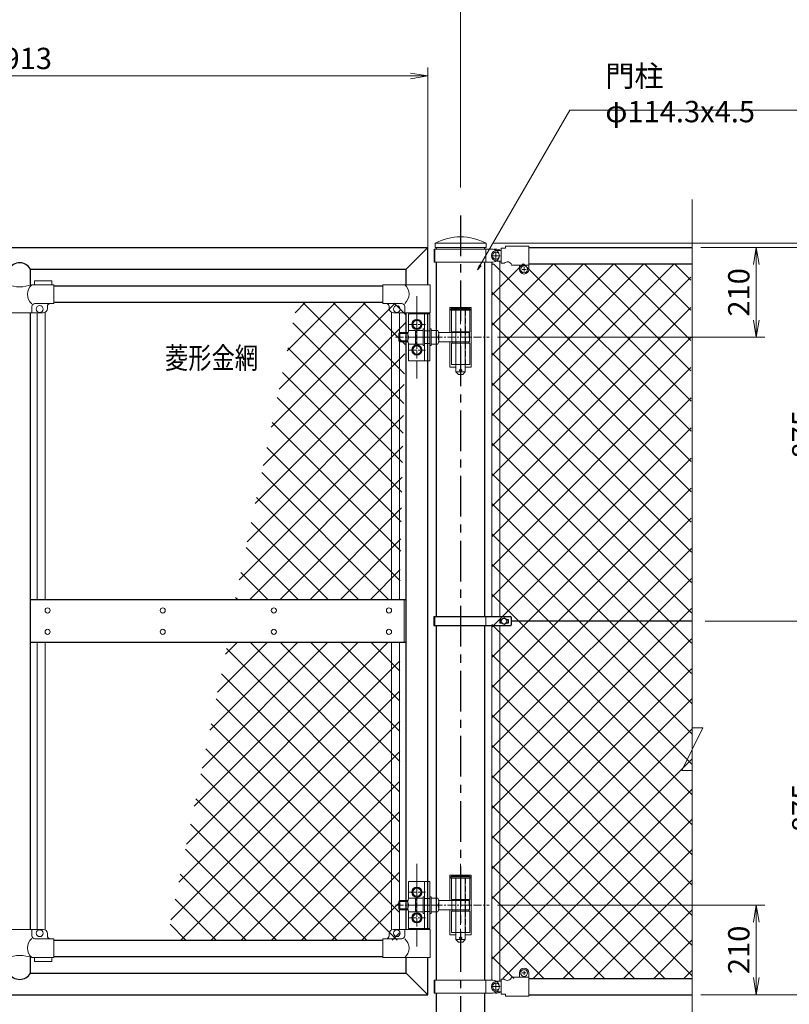
# Model space of a CAD drawing. Units: millimetres. Extents: x 26873 to 35783, y -47979 to -41679.
# Drawn here: x 30951 to 32756, y -46143 to -43837 of the extents above; entities that cross this region are included whole.
import ezdxf

# ---------------------------------------------------------------- set-up
doc = ezdxf.new("R2010")
doc.units = ezdxf.units.MM
doc.header["$LTSCALE"] = 3
doc.header["$MEASUREMENT"] = 0
doc.header["$PDMODE"] = 35
for name, pattern in [('CENTER', [50.8, 31.75, -6.35, 6.35, -6.35]), ('DASHDOT', [50.5, 30, -9, 2.5, -9]), ('HIDDEN', [12.6, 8.4, -4.2])]:
    doc.linetypes.add(name, pattern=pattern)
for name, color, linetype in [('8', 6, 'Continuous'), ('CENTER', 3, 'CENTER'), ('D-STR1', 1, 'Continuous'), ('継手', 1, 'Continuous')]:
    doc.layers.add(name, color=color, linetype=linetype)
for name, color, linetype, lineweight in [('D-BMK', 2, 'CENTER', 13), ('D-STR-DIM', 7, 'Continuous', 13), ('D-STR-TXT', 7, 'Continuous', 13), ('D-STR2', 7, 'Continuous', 13), ('D-STR3', 3, 'Continuous', 13)]:
    doc.layers.add(name, color=color, linetype=linetype, lineweight=lineweight)
doc.styles.add('ROMANS', font='romans.shx', dxfattribs={"width": 0.85, "bigfont": 'extfont.shx'})
doc.styles.add('ゴシック', font='txt')
doc.dimstyles.new('STYLE', dxfattribs={"dimscale": 20, "dimtxt": 2.5, "dimasz": 2, "dimexe": 1, "dimexo": 1, "dimgap": 0.8, "dimtad": 1, "dimdsep": 46, "dimtxsty": 'ゴシック', "dimblk": 'OPEN', "dimcen": 1e-08, "dimclrd": 256, "dimclre": 256, "dimclrt": 256, "dimadec": 0, "dimazin": 2, "dimtfac": 1, "dimtmove": 2, "dimatfit": 3, "dimldrblk": 'OPEN', "dimfxl": 0, "dimtolj": 1, "dimtzin": 0, "dimlwd": -1, "dimlwe": -1, "dimarcsym": 0})

# ---------------------------------------------------------------- blocks, each defined once
blk = doc.blocks.new('_Open')
at = {"color": 0, "linetype": 'ByBlock', "lineweight": -2}
for p, q in [((-1, 0.167), (0, 0)), ((-1, -0.167), (0, 0)), ((0, 0), (-1, 0))]:
    blk.add_line(p, q, dxfattribs=at)
blk = doc.blocks.new('*D4')
at = {"layer": 'D-STR-DIM'}
for p, q in [((27984.9, -44229.8), (27984.9, -43790.4)), ((31984.9, -44229.8), (31984.9, -43790.4)), ((28024.9, -43810.4), (31944.9, -43810.4))]:
    blk.add_line(p, q, dxfattribs=at)
at = {"layer": 'Defpoints', "color": 0}
for p in [(31984.9, -43810.4), (27984.9, -44249.8), (31984.9, -44249.8)]:
    blk.add_point(p, dxfattribs=at)
at = {"layer": 'D-STR-DIM', "xscale": 40, "yscale": 40, "zscale": 40, "rotation": 180}
blk.add_blockref('_Open', (27984.9, -43810.4), dxfattribs=at)
at = {"layer": 'D-STR-DIM', "xscale": 40, "yscale": 40, "zscale": 40}
blk.add_blockref('_Open', (31984.9, -43810.4), dxfattribs=at)
at = {"layer": 'D-STR-DIM', "insert": (29984.9, -43769.4), "char_height": 50, "attachment_point": 5, "style": 'ゴシック'}
blk.add_mtext('\\A1;4000', dxfattribs=at)
blk = doc.blocks.new('*D7')
at = {"layer": 'D-STR-DIM'}
for p, q in [((29994.9, -44343.7), (29994.9, -43948.8)), ((31907.9, -44391.2), (31907.9, -43948.8)), ((30034.9, -43968.8), (31867.9, -43968.8))]:
    blk.add_line(p, q, dxfattribs=at)
at = {"layer": 'Defpoints', "color": 0}
for p in [(31907.9, -43968.8), (29994.9, -44363.7), (31907.9, -44411.2)]:
    blk.add_point(p, dxfattribs=at)
at = {"layer": 'D-STR-DIM', "xscale": 40, "yscale": 40, "zscale": 40, "rotation": 180}
blk.add_blockref('_Open', (29994.9, -43968.8), dxfattribs=at)
at = {"layer": 'D-STR-DIM', "xscale": 40, "yscale": 40, "zscale": 40}
blk.add_blockref('_Open', (31907.9, -43968.8), dxfattribs=at)
at = {"layer": 'D-STR-DIM', "insert": (30951.4, -43927.8), "char_height": 50, "attachment_point": 5, "style": 'ゴシック'}
blk.add_mtext('\\A1;1913', dxfattribs=at)
blk = doc.blocks.new('*D10')
at = {"layer": 'D-STR-DIM'}
for p, q in [((32071.7, -45910.7), (32698.1, -45910.7)), ((32678.1, -45950.7), (32678.1, -46080.7)), ((32548.1, -46120.7), (32698.1, -46120.7))]:
    blk.add_line(p, q, dxfattribs=at)
at = {"layer": 'Defpoints', "color": 0}
for p in [(32051.7, -45910.7), (32528.1, -46120.7), (32678.1, -46120.7)]:
    blk.add_point(p, dxfattribs=at)
at = {"layer": 'D-STR-DIM', "xscale": 40, "yscale": 40, "zscale": 40}
for p, rotation in [((32678.1, -45910.7), 90), ((32678.1, -46120.7), 270)]:
    blk.add_blockref('_Open', p, dxfattribs=dict(at, rotation=rotation))
at = {"layer": 'D-STR-DIM', "insert": (32637.1, -46015.7), "char_height": 50, "attachment_point": 5, "rotation": 90, "style": 'ゴシック'}
blk.add_mtext('\\A1;210', dxfattribs=at)
blk = doc.blocks.new('*D11')
at = {"layer": 'D-STR-DIM'}
for p, q in [((32548.1, -44370.7), (32698.1, -44370.7)), ((32678.1, -44410.7), (32678.1, -44540.7)), ((32071.7, -44580.7), (32698.1, -44580.7))]:
    blk.add_line(p, q, dxfattribs=at)
at = {"layer": 'Defpoints', "color": 0}
for p in [(32528.1, -44370.7), (32051.7, -44580.7), (32678.1, -44580.7)]:
    blk.add_point(p, dxfattribs=at)
at = {"layer": 'D-STR-DIM', "xscale": 40, "yscale": 40, "zscale": 40}
for p, rotation in [((32678.1, -44370.7), 90), ((32678.1, -44580.7), 270)]:
    blk.add_blockref('_Open', p, dxfattribs=dict(at, rotation=rotation))
at = {"layer": 'D-STR-DIM', "insert": (32637.1, -44475.7), "char_height": 50, "attachment_point": 5, "rotation": 90, "style": 'ゴシック'}
blk.add_mtext('\\A1;210', dxfattribs=at)
blk = doc.blocks.new('*D12')
at = {"layer": 'D-STR-DIM'}
for p, q in [((32558, -45245.7), (32848.1, -45245.7)), ((32828.1, -45285.7), (32828.1, -46080.7)), ((32548.1, -46120.7), (32848.1, -46120.7))]:
    blk.add_line(p, q, dxfattribs=at)
at = {"layer": 'Defpoints', "color": 0}
for p in [(32538, -45245.7), (32528.1, -46120.7), (32828.1, -46120.7)]:
    blk.add_point(p, dxfattribs=at)
at = {"layer": 'D-STR-DIM', "xscale": 40, "yscale": 40, "zscale": 40}
for p, rotation in [((32828.1, -45245.7), 90), ((32828.1, -46120.7), 270)]:
    blk.add_blockref('_Open', p, dxfattribs=dict(at, rotation=rotation))
at = {"layer": 'D-STR-DIM', "insert": (32787.1, -45683.2), "char_height": 50, "attachment_point": 5, "rotation": 90, "style": 'ゴシック'}
blk.add_mtext('\\A1;875', dxfattribs=at)
blk = doc.blocks.new('*D13')
at = {"layer": 'D-STR-DIM'}
for p, q in [((32570.6, -44370.7), (32848.1, -44370.7)), ((32828.1, -44410.7), (32828.1, -45205.7)), ((32580.5, -45245.7), (32848.1, -45245.7))]:
    blk.add_line(p, q, dxfattribs=at)
at = {"layer": 'Defpoints', "color": 0}
for p in [(32550.6, -44370.7), (32560.5, -45245.7), (32828.1, -45245.7)]:
    blk.add_point(p, dxfattribs=at)
at = {"layer": 'D-STR-DIM', "xscale": 40, "yscale": 40, "zscale": 40}
for p, rotation in [((32828.1, -44370.7), 90), ((32828.1, -45245.7), 270)]:
    blk.add_blockref('_Open', p, dxfattribs=dict(at, rotation=rotation))
at = {"layer": 'D-STR-DIM', "insert": (32787.1, -44808.2), "char_height": 50, "attachment_point": 5, "rotation": 90, "style": 'ゴシック'}
blk.add_mtext('\\A1;875', dxfattribs=at)
blk = doc.blocks.new('*D14')
at = {"layer": 'D-STR-DIM'}
for p, q in [((32570.6, -44370.7), (32998.1, -44370.7)), ((32978.1, -44410.7), (32978.1, -46080.7)), ((32570.6, -46120.7), (32998.1, -46120.7))]:
    blk.add_line(p, q, dxfattribs=at)
at = {"layer": 'Defpoints', "color": 0}
for p in [(32550.6, -44370.7), (32550.6, -46120.7), (32978.1, -46120.7)]:
    blk.add_point(p, dxfattribs=at)
at = {"layer": 'D-STR-DIM', "xscale": 40, "yscale": 40, "zscale": 40}
for p, rotation in [((32978.1, -44370.7), 90), ((32978.1, -46120.7), 270)]:
    blk.add_blockref('_Open', p, dxfattribs=dict(at, rotation=rotation))
at = {"layer": 'D-STR-DIM', "insert": (32937.1, -45245.7), "char_height": 50, "attachment_point": 5, "rotation": 90, "style": 'ゴシック'}
blk.add_mtext('\\A1;1750', dxfattribs=at)
blk = doc.blocks.new('*D15')
at = {"layer": 'D-STR-DIM'}
for p, q in [((32570.6, -46120.7), (32998.1, -46120.7)), ((32978.1, -46120.7), (32978.1, -46170.7)), ((32254.3, -46170.7), (32998.1, -46170.7))]:
    blk.add_line(p, q, dxfattribs=at)
at = {"layer": 'Defpoints', "color": 0}
for p in [(32550.6, -46120.7), (32234.3, -46170.7), (32978.1, -46170.7)]:
    blk.add_point(p, dxfattribs=at)
at = {"layer": 'D-STR-DIM', "insert": (32941.4, -46221.7), "char_height": 50, "attachment_point": 5, "rotation": 90, "style": 'ゴシック'}
blk.add_mtext('\\A1;50', dxfattribs=at)
blk = doc.blocks.new('*D17')
at = {"layer": 'D-STR-DIM'}
for p, q in [((32548.1, -44370.7), (33148.1, -44370.7)), ((33128.1, -46130.7), (33128.1, -44410.7)), ((32254.3, -46170.7), (33148.1, -46170.7))]:
    blk.add_line(p, q, dxfattribs=at)
at = {"layer": 'Defpoints', "color": 0}
for p in [(32528.1, -44370.7), (33128.1, -44370.7), (32234.3, -46170.7)]:
    blk.add_point(p, dxfattribs=at)
at = {"layer": 'D-STR-DIM', "xscale": 40, "yscale": 40, "zscale": 40}
for p, rotation in [((33128.1, -44370.7), 90), ((33128.1, -46170.7), 270)]:
    blk.add_blockref('_Open', p, dxfattribs=dict(at, rotation=rotation))
at = {"layer": 'D-STR-DIM', "insert": (33087.1, -45270.7), "char_height": 50, "attachment_point": 5, "rotation": 90, "style": 'ゴシック'}
blk.add_mtext('\\A1;1800', dxfattribs=at)
blk = doc.blocks.new('*D18')
at = {"layer": 'D-STR-DIM'}
for p, q in [((32062.1, -44360.7), (33148.1, -44360.7)), ((33128.1, -44370.7), (33128.1, -44360.7)), ((32548.1, -44370.7), (33148.1, -44370.7))]:
    blk.add_line(p, q, dxfattribs=at)
at = {"layer": 'Defpoints', "color": 0}
for p in [(32042.1, -44360.7), (33128.1, -44360.7), (32528.1, -44370.7)]:
    blk.add_point(p, dxfattribs=at)
at = {"layer": 'D-STR-DIM', "insert": (33082.1, -44311.2), "char_height": 50, "attachment_point": 5, "rotation": 90, "style": 'ゴシック'}
blk.add_mtext('\\A1;10', dxfattribs=at)
blk = doc.blocks.new('*D19')
at = {"layer": 'D-STR-DIM'}
for p, q in [((32064.7, -44360.7), (33298.1, -44360.7)), ((33278.1, -44400.7), (33278.1, -46630.7)), ((32062.1, -46670.7), (33298.1, -46670.7))]:
    blk.add_line(p, q, dxfattribs=at)
at = {"layer": 'Defpoints', "color": 0}
for p in [(32044.7, -44360.7), (32042.1, -46670.7), (33278.1, -46670.7)]:
    blk.add_point(p, dxfattribs=at)
at = {"layer": 'D-STR-DIM', "xscale": 40, "yscale": 40, "zscale": 40}
for p, rotation in [((33278.1, -44360.7), 90), ((33278.1, -46670.7), 270)]:
    blk.add_blockref('_Open', p, dxfattribs=dict(at, rotation=rotation))
at = {"layer": 'D-STR-DIM', "insert": (33237.1, -45515.7), "char_height": 50, "attachment_point": 5, "rotation": 90, "style": 'ゴシック'}
blk.add_mtext('\\A1;2310', dxfattribs=at)

msp = doc.modelspace()

# ---------------------------------------------------------------- hatches: boundary and pattern name
at = {"layer": 'D-STR2'}
h = msp.add_hatch(dxfattribs=at)
h.set_pattern_fill('ANSI37', color=256, scale=400, angle=180, style=0)
h.set_pattern_definition([(135, (33369.743, -48332.6), (35.35534, 35.35534), []), (45, (33369.743, -48332.6), (35.35534, -35.35534), [])])
h.paths.add_polyline_path([(32058.289, -44408.526), (32524.718, -44408.718), (32524.718, -44560.431), (32058.289, -44560.431)])
h.paths.add_polyline_path([(32058.289, -44560.431), (32524.718, -44560.431), (32528.083, -46082.719), (32058.289, -46082.528)])
h = msp.add_hatch(dxfattribs=at)
h.set_pattern_fill('ANSI37', color=256, scale=400, style=0)
h.set_pattern_definition([(45, (30451.347, -48426.573), (-35.35534, 35.35534), []), (135, (30451.347, -48426.573), (-35.35534, -35.35534), [])])
h.paths.add_polyline_path([(31856.884, -44501.017), (31602.085, -44498.519), (31456.436, -45195.718), (31842.133, -45195.718)])
h.paths.add_polyline_path([(31842.533, -45295.718), (31439.115, -45295.718), (31296.242, -45992.918), (31841.633, -45992.918)])

# ---------------------------------------------------------------- linework, layer by layer
at = {"layer": '8', "linetype": 'Continuous', "ltscale": 0.2}
for p, q in [((32005.933, -44581.718), (32005.933, -44569.718)), ((32005.933, -45911.718), (32005.933, -45899.718))]:
    msp.add_line(p, q, dxfattribs=at)
at = {"layer": 'CENTER'}
msp.add_line((31984.933, -44295.469), (31984.933, -46695.408), dxfattribs=at)
at = {"layer": 'D-BMK', "ltscale": 0.5}
for p, q in [((31882.533, -44484.446), (31882.533, -44677.598)), ((31984.933, -44483.839), (31984.933, -44677.598)), ((31882.533, -45814.446), (31882.533, -46007.598)), ((31984.933, -45813.839), (31984.933, -46007.598))]:
    msp.add_line(p, q, dxfattribs=at)
at = {"layer": 'D-BMK', "ltscale": 0.2}
for p, q in [((31882.533, -44570.718), (31882.533, -44530.718)), ((31862.533, -44550.718), (31902.533, -44550.718)), ((31882.533, -44549.718), (31882.533, -44549.718)), ((31882.533, -44549.718), (31882.533, -44549.718)), ((31832.228, -44580.718), (32051.71, -44580.718)), ((31882.533, -44630.718), (31882.533, -44590.718)), ((31862.533, -44610.718), (31902.533, -44610.718)), ((31882.533, -44609.718), (31882.533, -44609.718)), ((31882.533, -44609.718), (31882.533, -44609.718)), ((31882.533, -45900.718), (31882.533, -45860.718)), ((31862.533, -45880.718), (31902.533, -45880.718)), ((31882.533, -45879.718), (31882.533, -45879.718)), ((31882.533, -45879.718), (31882.533, -45879.718)), ((31832.228, -45910.718), (32051.71, -45910.718)), ((31882.533, -45960.718), (31882.533, -45920.718)), ((31862.533, -45940.718), (31902.533, -45940.718)), ((31882.533, -45939.718), (31882.533, -45939.718)), ((31882.533, -45939.718), (31882.533, -45939.718))]:
    msp.add_line(p, q, dxfattribs=at)
at = {"layer": 'D-STR-TXT', "color": 7, "lineweight": 13}
for p, q in [((32029.426, -44411.075), (32024.98, -44422.942)), ((32024.98, -44422.942), (32031.23, -44412.116)), ((32033.034, -44413.158), (32024.98, -44422.942))]:
    msp.add_line(p, q, dxfattribs=at)
at = {"layer": 'D-STR-TXT', "lineweight": 13}
msp.add_lwpolyline([(32031.23, -44412.116), (32240.953, -44048.866), (32832.768, -44048.866)], dxfattribs=at)
at = {"layer": 'D-STR1'}
for p, q in [((29994.933, -44370.718), (31907.933, -44370.718)), ((31857.133, -44421.518), (31907.933, -44370.718)), ((31907.933, -44457.718), (31907.933, -44370.718)), ((31927.783, -44370.718), (31927.783, -44374.718)), ((32042.083, -44374.718), (32042.083, -44370.718)), ((32144.789, -44370.718), (32528.083, -44370.718)), ((32144.789, -44370.718), (32258.99, -44370.718)), ((31927.783, -44404.718), (31927.783, -45235.218)), ((32042.083, -45235.218), (32042.083, -44404.718)), ((32144.789, -44408.718), (32528.083, -44408.718)), ((32144.789, -44408.718), (32258.99, -44408.718)), ((30976.833, -44458.02), (30976.833, -44421.518)), ((30976.833, -44421.518), (31857.133, -44421.518)), ((31857.133, -44457.718), (31857.133, -44421.518)), ((31031.433, -44460.518), (31802.533, -44460.518)), ((31031.433, -44498.519), (31802.533, -44498.519)), ((30976.833, -45967.718), (30976.833, -44523.718)), ((31857.133, -45967.718), (31857.133, -44523.718)), ((31907.933, -45967.718), (31907.933, -44523.718)), ((31857.133, -45195.718), (30976.833, -45195.718)), ((32528.083, -45245.718), (32103.846, -45245.718)), ((31927.783, -45256.218), (31927.783, -46086.718)), ((32042.083, -46086.718), (32042.083, -45256.218)), ((31857.133, -45295.718), (30976.833, -45295.718)), ((31031.433, -45992.918), (31802.533, -45992.918)), ((31031.433, -46030.918), (31802.533, -46030.918)), ((30976.833, -46069.918), (30976.833, -46033.416)), ((31857.133, -46069.918), (31857.133, -46033.718)), ((31907.933, -46120.718), (31907.933, -46033.718)), ((31907.933, -46080.218), (31907.933, -46033.718)), ((30976.833, -46069.918), (31857.133, -46069.918)), ((31857.133, -46069.918), (31907.933, -46120.718)), ((32144.789, -46082.718), (32258.99, -46082.718)), ((32144.789, -46082.719), (32528.083, -46082.719)), ((30029.833, -46120.718), (31907.933, -46120.718)), ((31927.783, -46116.718), (31927.783, -46670.718)), ((32042.083, -46670.718), (32042.083, -46116.718)), ((32144.789, -46120.718), (32528.083, -46120.718)), ((32144.789, -46120.718), (32258.99, -46120.718))]:
    msp.add_line(p, q, dxfattribs=at)
for centre, start, end in [((30951.433, -44435.524), 28.87195, 151.12805), ((30951.433, -46055.913), 208.87195, 331.12805)]:
    msp.add_arc(centre, 29.005, start, end, dxfattribs=at)
at = {"layer": 'D-STR2'}
for p, q in [((32528.083, -45495.667), (32528.083, -44257.769)), ((32528.083, -45468.968), (32528.083, -46165.722)), ((32552.707, -45495.666), (32503.458, -45595.199)), ((32528.082, -45495.666), (32552.707, -45495.666)), ((32503.458, -45595.199), (32528.082, -45595.199))]:
    msp.add_line(p, q, dxfattribs=at)
at = {"layer": 'D-STR3'}
for p, q in [((31925.133, -44360.718), (32044.733, -44360.718)), ((31925.133, -44360.718), (31925.133, -44370.718)), ((32044.733, -44360.718), (32044.733, -44370.718)), ((32089.989, -44367.718), (32144.789, -44367.718)), ((32089.989, -44367.718), (32089.989, -44372.018)), ((32144.789, -44367.718), (32144.789, -44421.718)), ((31922.639, -44374.718), (32060.789, -44374.718)), ((31925.133, -44370.718), (32044.733, -44370.718)), ((32057.789, -44389.718), (32077.789, -44389.718)), ((32077.289, -44389.718), (32058.289, -44389.718)), ((32067.789, -44399.718), (32067.789, -44379.718)), ((32069.789, -44377.218), (32079.989, -44377.218)), ((32077.289, -44375.718), (32077.289, -44377.218)), ((32079.989, -44372.018), (32079.989, -44407.418)), ((32079.989, -44372.018), (32089.989, -44372.018)), ((31922.639, -44404.718), (32060.789, -44404.718)), ((32058.289, -44404.718), (32058.289, -45235.218)), ((32069.789, -44402.218), (32079.989, -44402.218)), ((32077.289, -44402.218), (32077.288, -45235.218)), ((32079.989, -44407.418), (32087.329, -44407.418)), ((32104.424, -44411.718), (32144.789, -44411.718)), ((32122.789, -44411.718), (32122.789, -44421.718)), ((32129.039, -44421.718), (32138.539, -44421.718)), ((32133.789, -44416.968), (32133.789, -44426.468)), ((30992.333, -45195.718), (30992.333, -44523.718)), ((31011.333, -45195.718), (31011.333, -44522.436)), ((31822.633, -45195.718), (31822.633, -44522.436)), ((31841.633, -45195.718), (31841.633, -44523.718)), ((31861.333, -44572.751), (31861.333, -44588.718)), ((31852.533, -45295.718), (31852.533, -45195.718)), ((31922.546, -45256.218), (31922.546, -45235.218)), ((31924.846, -45256.218), (31924.846, -45235.218)), ((32043.846, -45256.218), (32043.846, -45235.218)), ((32086.792, -45238.214), (32080.292, -45241.967)), ((32080.292, -45241.967), (32080.292, -45249.471)), ((32093.291, -45241.966), (32086.792, -45238.214)), ((32093.291, -45249.471), (32093.291, -45241.966)), ((32058.289, -45256.218), (32058.289, -46086.718)), ((32077.288, -45256.218), (32077.288, -46089.218)), ((32080.292, -45249.471), (32086.792, -45253.224)), ((32086.792, -45253.224), (32093.291, -45249.471)), ((30992.333, -45967.718), (30992.333, -45295.718)), ((31011.333, -45969.001), (31011.333, -45295.718)), ((31822.633, -45969.001), (31822.633, -45295.718)), ((31841.633, -45967.718), (31841.633, -45295.718)), ((31861.333, -45902.751), (31861.333, -45918.718)), ((32122.789, -46079.718), (32122.789, -46069.718)), ((32129.039, -46069.718), (32138.539, -46069.718)), ((32133.789, -46074.468), (32133.789, -46064.968)), ((32144.789, -46123.718), (32144.789, -46069.718)), ((31922.639, -46086.718), (32060.789, -46086.718)), ((32067.789, -46091.718), (32067.789, -46111.718)), ((32069.789, -46089.218), (32079.989, -46089.218)), ((32079.989, -46119.418), (32079.989, -46084.018)), ((32079.989, -46084.018), (32087.329, -46084.018)), ((32104.424, -46079.718), (32144.789, -46079.718)), ((31922.639, -46116.718), (32060.789, -46116.718)), ((32057.789, -46101.718), (32077.789, -46101.718)), ((32077.289, -46101.718), (32058.289, -46101.718)), ((32069.789, -46114.218), (32079.989, -46114.218)), ((32077.289, -46115.718), (32077.289, -46114.218)), ((32079.989, -46119.418), (32089.989, -46119.418)), ((32089.989, -46123.718), (32089.989, -46119.418)), ((32089.989, -46123.718), (32144.789, -46123.718))]:
    msp.add_line(p, q, dxfattribs=at)
at = {"layer": 'D-STR3', "linetype": 'Continuous'}
for p, q in [((31922.639, -44404.718), (31922.639, -44374.718)), ((31924.939, -44404.718), (31924.939, -44374.718)), ((32043.839, -44404.718), (32043.839, -44374.718)), ((31031.433, -44457.718), (30979.983, -44457.718)), ((31026.433, -44448.418), (30986.433, -44448.418)), ((30986.433, -44457.718), (30986.433, -44448.418)), ((31026.433, -44457.718), (31026.433, -44448.418)), ((31031.433, -44501.718), (31031.433, -44457.718)), ((31802.533, -44457.718), (31913.483, -44457.718)), ((31802.533, -44501.718), (31802.533, -44457.718)), ((31913.483, -44457.718), (31913.483, -44523.718)), ((30979.983, -44523.718), (30979.983, -44508.718)), ((31031.433, -44501.718), (30986.983, -44501.718)), ((31016.433, -44513.718), (31016.433, -44508.718)), ((31802.533, -44501.718), (31846.983, -44501.718)), ((31817.533, -44513.718), (31817.533, -44508.718)), ((31853.983, -44523.718), (31853.983, -44508.718)), ((30896.433, -44523.718), (31006.433, -44523.718)), ((31913.483, -44523.718), (31827.533, -44523.718)), ((30896.433, -45967.718), (31006.433, -45967.718)), ((30979.983, -45967.718), (30979.983, -45982.718)), ((31016.433, -45977.718), (31016.433, -45982.718)), ((31817.533, -45977.718), (31817.533, -45982.718)), ((31913.483, -45967.718), (31827.533, -45967.718)), ((31853.983, -45967.718), (31853.983, -45982.718)), ((31913.483, -46033.718), (31913.483, -45967.718)), ((31031.433, -45989.718), (30986.983, -45989.718)), ((31031.433, -45989.718), (31031.433, -46033.718)), ((31802.533, -45989.718), (31846.983, -45989.718)), ((31802.533, -45989.718), (31802.533, -46033.718)), ((31031.433, -46033.718), (30979.983, -46033.718)), ((30986.433, -46033.718), (30986.433, -46043.018)), ((31026.433, -46043.018), (30986.433, -46043.018)), ((31026.433, -46033.718), (31026.433, -46043.018)), ((31802.533, -46033.718), (31913.483, -46033.718)), ((31922.639, -46086.718), (31922.639, -46116.718)), ((31924.939, -46086.718), (31924.939, -46116.718)), ((32043.839, -46086.718), (32043.839, -46116.718))]:
    msp.add_line(p, q, dxfattribs=at)
at = {"layer": 'D-STR3', "linetype": 'Continuous', "ltscale": 0.2}
for p, q in [((31862.533, -44525.718), (31912.533, -44525.718)), ((31900.533, -44525.718), (31900.533, -44581.718)), ((31871.583, -44550.718), (31877.028, -44541.218)), ((31871.583, -44550.718), (31877.028, -44560.218)), ((31882.533, -44541.218), (31877.028, -44541.218)), ((31882.533, -44541.218), (31888.037, -44541.218)), ((31893.483, -44550.718), (31888.037, -44541.218)), ((31893.483, -44550.718), (31888.037, -44560.218)), ((31839.933, -44572.218), (31839.933, -44580.718)), ((31839.933, -44572.218), (31861.34, -44572.218)), ((31842.433, -44569.718), (31842.433, -44580.718)), ((31842.433, -44569.718), (31861.6, -44569.718)), ((31879.333, -44564.718), (31863.333, -44564.718)), ((31882.533, -44560.218), (31877.028, -44560.218)), ((31879.333, -44564.718), (31879.333, -44596.718)), ((31897.333, -44564.718), (31881.333, -44564.718)), ((31882.533, -44560.218), (31888.037, -44560.218)), ((31897.333, -44561.218), (31900.533, -44561.218)), ((31897.333, -44600.218), (31897.333, -44561.218)), ((31900.533, -44565.718), (31912.533, -44565.718)), ((31912.533, -44561.218), (31915.733, -44561.218)), ((31915.733, -44600.218), (31915.733, -44561.218)), ((31915.733, -44564.718), (31931.733, -44564.718)), ((31933.466, -44569.718), (32005.933, -44569.718)), ((31933.733, -44572.686), (31933.733, -44588.686)), ((31964.148, -44569.718), (31964.148, -44581.718)), ((32005.933, -44569.718), (32005.933, -44591.718)), ((31839.933, -44589.218), (31839.933, -44580.718)), ((31839.933, -44589.218), (31861.34, -44589.218)), ((31842.433, -44591.718), (31842.433, -44580.718)), ((31842.433, -44591.718), (31861.6, -44591.718)), ((31879.333, -44580.718), (31863.333, -44580.718)), ((31879.333, -44596.718), (31863.333, -44596.718)), ((31897.333, -44580.718), (31881.333, -44580.718)), ((31897.333, -44596.718), (31881.69, -44596.718)), ((31897.333, -44600.218), (31900.533, -44600.218)), ((31900.533, -44580.718), (31900.533, -44634.718)), ((31900.533, -44595.718), (31912.533, -44595.718)), ((31912.533, -44600.218), (31915.733, -44600.218)), ((31915.733, -44580.718), (31931.733, -44580.718)), ((31915.733, -44596.718), (31931.375, -44596.718)), ((31933.466, -44591.718), (32005.933, -44591.718)), ((31964.148, -44591.718), (31964.148, -44579.718)), ((31871.583, -44610.718), (31877.028, -44601.218)), ((31871.583, -44610.718), (31877.028, -44620.218)), ((31882.533, -44601.218), (31877.028, -44601.218)), ((31882.533, -44620.218), (31877.028, -44620.218)), ((31882.533, -44601.218), (31888.037, -44601.218)), ((31882.533, -44620.218), (31888.037, -44620.218)), ((31893.483, -44610.718), (31888.037, -44601.218)), ((31893.483, -44610.718), (31888.037, -44620.218)), ((31862.533, -44635.718), (31912.533, -44635.718)), ((31862.533, -45855.718), (31912.533, -45855.718)), ((31900.533, -45855.718), (31900.533, -45911.718)), ((31871.583, -45880.718), (31877.028, -45871.218)), ((31871.583, -45880.718), (31877.028, -45890.218)), ((31882.533, -45871.218), (31877.028, -45871.218)), ((31882.533, -45890.218), (31877.028, -45890.218)), ((31882.533, -45871.218), (31888.037, -45871.218)), ((31882.533, -45890.218), (31888.037, -45890.218)), ((31893.483, -45880.718), (31888.037, -45871.218)), ((31893.483, -45880.718), (31888.037, -45890.218)), ((31897.333, -45891.218), (31900.533, -45891.218)), ((31897.333, -45930.218), (31897.333, -45891.218)), ((31912.533, -45891.218), (31915.733, -45891.218)), ((31915.733, -45930.218), (31915.733, -45891.218)), ((31839.933, -45902.218), (31839.933, -45910.718)), ((31839.933, -45902.218), (31861.34, -45902.218)), ((31839.933, -45919.218), (31839.933, -45910.718)), ((31842.433, -45899.718), (31842.433, -45910.718)), ((31842.433, -45899.718), (31861.6, -45899.718)), ((31842.433, -45921.718), (31842.433, -45910.718)), ((31879.333, -45894.718), (31863.333, -45894.718)), ((31879.333, -45910.718), (31863.333, -45910.718)), ((31879.333, -45894.718), (31879.333, -45926.718)), ((31897.333, -45894.718), (31881.333, -45894.718)), ((31897.333, -45910.718), (31881.333, -45910.718)), ((31900.533, -45895.718), (31912.533, -45895.718)), ((31900.533, -45910.718), (31900.533, -45964.718)), ((31915.733, -45894.718), (31931.733, -45894.718)), ((31915.733, -45910.718), (31931.733, -45910.718)), ((31933.466, -45899.718), (32005.933, -45899.718)), ((31933.733, -45902.686), (31933.733, -45918.686)), ((31964.148, -45899.718), (31964.148, -45911.718)), ((31964.148, -45921.718), (31964.148, -45909.718)), ((32005.933, -45899.718), (32005.933, -45921.718)), ((31839.933, -45919.218), (31861.34, -45919.218)), ((31842.433, -45921.718), (31861.6, -45921.718)), ((31879.333, -45926.718), (31863.333, -45926.718)), ((31871.583, -45940.718), (31877.028, -45931.218)), ((31882.533, -45931.218), (31877.028, -45931.218)), ((31897.333, -45926.718), (31881.69, -45926.718)), ((31882.533, -45931.218), (31888.037, -45931.218)), ((31893.483, -45940.718), (31888.037, -45931.218)), ((31897.333, -45930.218), (31900.533, -45930.218)), ((31900.533, -45925.718), (31912.533, -45925.718)), ((31912.533, -45930.218), (31915.733, -45930.218)), ((31915.733, -45926.718), (31931.375, -45926.718)), ((31933.466, -45921.718), (32005.933, -45921.718)), ((31871.583, -45940.718), (31877.028, -45950.218)), ((31882.533, -45950.218), (31877.028, -45950.218)), ((31882.533, -45950.218), (31888.037, -45950.218)), ((31893.483, -45940.718), (31888.037, -45950.218)), ((31862.533, -45965.718), (31912.533, -45965.718))]:
    msp.add_line(p, q, dxfattribs=at)
at = {"layer": 'D-STR3', "ltscale": 0.2}
for p, q in [((31862.533, -44566.445), (31862.533, -44525.718)), ((31912.533, -44580.718), (31912.533, -44525.718)), ((31842.433, -44569.718), (31839.933, -44572.218)), ((31900.533, -44561.218), (31900.533, -44600.218)), ((31912.533, -44561.218), (31912.533, -44600.218)), ((31839.933, -44589.218), (31842.433, -44591.718)), ((31862.533, -44635.718), (31862.533, -44594.992)), ((31912.533, -44635.718), (31912.533, -44581.718)), ((31862.533, -45896.445), (31862.533, -45855.718)), ((31912.533, -45910.718), (31912.533, -45855.718)), ((31900.533, -45891.218), (31900.533, -45930.218)), ((31912.533, -45891.218), (31912.533, -45930.218)), ((31842.433, -45899.718), (31839.933, -45902.218)), ((31912.533, -45965.718), (31912.533, -45911.718)), ((31839.933, -45919.218), (31842.433, -45921.718)), ((31862.533, -45965.718), (31862.533, -45924.992))]:
    msp.add_line(p, q, dxfattribs=at)
at = {"layer": 'D-STR3', "ltscale": 0.5}
for p, q in [((31959.933, -44510.718), (31959.933, -44569.718)), ((31959.933, -44510.718), (32009.933, -44510.718)), ((32009.933, -44510.718), (32009.933, -44650.718)), ((31959.933, -44591.718), (31959.933, -44650.718)), ((31959.933, -44650.718), (31973.933, -44650.718)), ((31995.933, -44650.718), (32009.933, -44650.718)), ((31959.933, -45840.718), (31959.933, -45899.718)), ((31959.933, -45840.718), (32009.933, -45840.718)), ((32009.933, -45840.718), (32009.933, -45980.718)), ((31959.933, -45921.718), (31959.933, -45980.718)), ((31959.933, -45980.718), (31973.933, -45980.718)), ((31995.933, -45980.718), (32009.933, -45980.718))]:
    msp.add_line(p, q, dxfattribs=at)
at = {"layer": 'D-STR3', "linetype": 'Continuous', "ltscale": 0.5}
for p, q in [((31962.433, -44514.718), (31964.433, -44512.718)), ((31962.433, -44517.718), (31962.433, -44514.718)), ((31962.433, -44514.718), (31984.933, -44514.718)), ((31962.433, -44517.718), (31984.933, -44517.718)), ((31963.583, -44567.718), (31963.583, -44517.718)), ((31963.583, -44517.718), (32006.283, -44517.718)), ((31984.933, -44512.718), (31964.433, -44512.718)), ((31973.933, -44517.718), (31973.933, -44661.718)), ((31984.933, -44512.718), (32005.433, -44512.718)), ((32007.433, -44514.718), (31984.933, -44514.718)), ((32007.433, -44517.718), (31984.933, -44517.718)), ((31995.933, -44517.718), (31995.933, -44661.718)), ((32007.433, -44514.718), (32005.433, -44512.718)), ((32006.283, -44517.718), (32006.283, -44567.718)), ((32007.433, -44517.718), (32007.433, -44514.718)), ((31963.583, -44567.718), (32006.283, -44567.718)), ((31963.583, -44594.718), (31963.583, -44644.718)), ((31963.583, -44594.718), (32006.283, -44594.718)), ((31965.433, -44591.718), (31965.433, -44594.718)), ((31965.433, -44591.718), (32004.433, -44591.718)), ((32004.433, -44591.718), (32004.433, -44594.718)), ((32006.283, -44644.718), (32006.283, -44594.718)), ((31963.583, -44644.718), (32006.283, -44644.718)), ((31995.933, -44661.718), (31973.933, -44661.718)), ((31979.933, -44667.718), (31973.933, -44661.718)), ((31979.933, -44667.718), (31984.933, -44667.718)), ((31989.933, -44667.718), (31984.933, -44667.718)), ((31989.933, -44667.718), (31995.933, -44661.718)), ((31962.433, -45844.718), (31964.433, -45842.718)), ((31962.433, -45847.718), (31962.433, -45844.718)), ((31962.433, -45844.718), (31984.933, -45844.718)), ((31984.933, -45842.718), (31964.433, -45842.718)), ((31984.933, -45842.718), (32005.433, -45842.718)), ((32007.433, -45844.718), (31984.933, -45844.718)), ((32007.433, -45844.718), (32005.433, -45842.718)), ((32007.433, -45847.718), (32007.433, -45844.718)), ((31962.433, -45847.718), (31984.933, -45847.718)), ((31963.583, -45897.718), (31963.583, -45847.718)), ((31963.583, -45847.718), (32006.283, -45847.718)), ((31973.933, -45847.718), (31973.933, -45991.718)), ((32007.433, -45847.718), (31984.933, -45847.718)), ((31995.933, -45847.718), (31995.933, -45991.718)), ((32006.283, -45847.718), (32006.283, -45897.718)), ((31963.583, -45897.718), (32006.283, -45897.718)), ((31963.583, -45924.718), (31963.583, -45974.718)), ((31963.583, -45924.718), (32006.283, -45924.718)), ((31965.433, -45921.718), (31965.433, -45924.718)), ((31965.433, -45921.718), (32004.433, -45921.718)), ((32004.433, -45921.718), (32004.433, -45924.718)), ((32006.283, -45974.718), (32006.283, -45924.718)), ((31963.583, -45974.718), (32006.283, -45974.718)), ((31995.933, -45991.718), (31973.933, -45991.718)), ((31979.933, -45997.718), (31973.933, -45991.718)), ((31979.933, -45997.718), (31984.933, -45997.718)), ((31989.933, -45997.718), (31984.933, -45997.718)), ((31989.933, -45997.718), (31995.933, -45991.718))]:
    msp.add_line(p, q, dxfattribs=at)
at = {"layer": 'D-STR3', "linetype": 'HIDDEN', "ltscale": 0.5}
for p, q in [((31973.433, -44517.718), (31973.433, -44567.718)), ((31996.433, -44567.718), (31996.433, -44517.718)), ((31973.433, -44569.718), (31973.433, -44594.718)), ((31996.433, -44594.718), (31996.433, -44569.718)), ((31973.433, -44644.718), (31973.433, -44594.718)), ((31996.433, -44594.718), (31996.433, -44644.718)), ((31973.433, -45847.718), (31973.433, -45897.718)), ((31996.433, -45897.718), (31996.433, -45847.718)), ((31973.433, -45899.718), (31973.433, -45924.718)), ((31996.433, -45924.718), (31996.433, -45899.718)), ((31973.433, -45974.718), (31973.433, -45924.718)), ((31996.433, -45924.718), (31996.433, -45974.718))]:
    msp.add_line(p, q, dxfattribs=at)
at = {"layer": 'D-STR3', "linetype": 'DASHDOT', "ltscale": 0.5}
for p, q in [((31988.443, -44657.718), (31981.353, -44657.718)), ((31988.443, -45987.718), (31981.353, -45987.718))]:
    msp.add_line(p, q, dxfattribs=at)
at = {"layer": 'D-STR3'}
for centre, radius in [((32067.789, -44389.718), 8), ((32067.789, -44389.718), 8), ((32133.789, -44421.718), 8), ((31016.833, -45220.718), 6), ((31286.833, -45220.718), 6), ((31547.133, -45220.718), 6), ((31817.133, -45220.718), 6), ((32086.792, -45245.719), 6.5), ((31016.833, -45270.718), 6), ((31286.833, -45270.718), 6), ((31547.133, -45270.718), 6), ((31817.133, -45270.718), 6), ((32133.789, -46069.718), 8), ((32067.789, -46101.718), 8), ((32067.789, -46101.718), 8)]:
    msp.add_circle(centre, radius, dxfattribs=at)
at = {"layer": 'D-STR3', "linetype": 'Continuous'}
for centre in [(30998.433, -44514.718), (31835.533, -44514.718), (30998.433, -45976.718), (31835.533, -45976.718)]:
    msp.add_circle(centre, 8, dxfattribs=at)
at = {"layer": 'D-STR3', "linetype": 'Continuous', "ltscale": 0.2}
for centre, radius in [((31882.533, -44550.718), 12), ((31882.533, -44550.718), 9.5), ((31882.533, -44610.718), 12), ((31882.533, -44610.718), 9.5), ((31882.533, -45880.718), 12), ((31882.533, -45880.718), 9.5), ((31882.533, -45940.718), 12), ((31882.533, -45940.718), 9.5)]:
    msp.add_circle(centre, radius, dxfattribs=at)
at = {"layer": 'D-STR3', "linetype": 'Continuous', "ltscale": 0.5}
for centre in [(31984.933, -44657.718), (31984.933, -45987.718)]:
    msp.add_circle(centre, 2.5, dxfattribs=at)
at = {"layer": 'D-STR3'}
for centre, radius, start, end in [((31984.933, -44472.42), 126.701, 61.837354, 118.162646), ((32069.789, -44389.718), 12.5, 90, 270), ((32060.789, -44389.718), 15, 270, 90), ((32060.789, -44389.718), 15, 270, 90), ((32067.789, -44412.624), 38.109, 75.564744, 97.582396), ((32094.724, -44414.15), 10, 14.073364, 137.688256), ((32133.789, -44421.718), 11, 180, 0), ((32133.789, -46069.718), 11, 0, 180), ((32069.789, -46101.718), 12.5, 90, 270), ((32060.789, -46101.718), 15, 270, 90), ((32060.789, -46101.718), 15, 270, 90), ((32094.724, -46077.287), 10, 222.311744, 345.926636), ((32067.789, -46078.813), 38.109, 262.417604, 284.435256)]:
    msp.add_arc(centre, radius, start, end, dxfattribs=at)
at = {"layer": 'D-STR3', "linetype": 'Continuous'}
for centre, radius, start, end in [((30951.433, -44377.232), 85.4, 250.469468, 289.530532), ((30999.111, -44480.157), 29.485, 130.446404, 229.553596), ((31835.787, -44479.718), 28.55, 309.594185, 50.405815), ((30986.983, -44508.718), 7, 90, 180), ((31023.433, -44508.718), 7, 90, 180), ((31810.533, -44508.718), 7, 0, 90), ((31846.983, -44508.718), 7, 0, 90), ((31006.433, -44513.718), 10, 270, 0), ((31827.533, -44513.718), 10, 180, 270), ((30986.983, -45982.718), 7, 180, 270), ((31006.433, -45977.718), 10, 0, 90), ((31023.433, -45982.718), 7, 180, 270), ((31810.533, -45982.718), 7, 270, 0), ((31827.533, -45977.718), 10, 90, 180), ((31846.983, -45982.718), 7, 270, 0), ((30999.111, -46011.28), 29.485, 130.446404, 229.553596), ((31835.787, -46011.718), 28.55, 309.594185, 50.405815), ((30951.433, -46114.205), 85.4, 70.469468, 109.530532)]:
    msp.add_arc(centre, radius, start, end, dxfattribs=at)
at = {"layer": 'D-STR3', "linetype": 'Continuous', "ltscale": 0.2}
for centre, start, end in [((31878.333, -44572.718), 151.927094, 208.072906), ((31896.333, -44572.718), 151.927094, 208.072906), ((31916.733, -44572.718), 331.927094, 28.072906), ((31878.333, -44588.718), 151.927094, 208.072906), ((31896.333, -44588.718), 151.927094, 208.072906), ((31916.733, -44588.718), 331.927094, 28.072906), ((31878.333, -45902.718), 151.927094, 208.072906), ((31878.333, -45918.718), 151.927094, 208.072906), ((31896.333, -45902.718), 151.927094, 208.072906), ((31896.333, -45918.718), 151.927094, 208.072906), ((31916.733, -45902.718), 331.927094, 28.072906), ((31916.733, -45918.718), 331.927094, 28.072906)]:
    msp.add_arc(centre, 17, start, end, dxfattribs=at)
at = {"layer": '継手'}
for p, q in [((31922.546, -45235.218), (32101.846, -45235.218)), ((32076.846, -45241.618), (32080.895, -45241.618)), ((32076.846, -45241.618), (32076.846, -45250.618)), ((32092.688, -45241.618), (32096.846, -45241.618)), ((32096.846, -45241.618), (32096.846, -45250.618)), ((32103.846, -45237.218), (32103.846, -45254.218)), ((31922.546, -45256.218), (32101.846, -45256.218)), ((32082.278, -45250.618), (32076.846, -45250.618)), ((32096.846, -45250.618), (32091.305, -45250.618))]:
    msp.add_line(p, q, dxfattribs=at)
for centre, start, end in [((32101.846, -45237.218), 0, 90), ((32101.846, -45254.218), 270, 0)]:
    msp.add_arc(centre, 2, start, end, dxfattribs=at)

# ---------------------------------------------------------------- texts
at = {"layer": 'D-STR-TXT', "style": 'ROMANS', "width": 0.8}
msp.add_text('菱形金網', height=50, dxfattribs=at).set_placement((31291.971, -44654.226))
at = {"layer": 'D-STR-TXT', "insert": (32324.206, -44010.574), "char_height": 50, "attachment_point": 4, "style": 'ROMANS'}
msp.add_mtext('\\A1;門柱 φ114.3x4.5', dxfattribs=at)

# ---------------------------------------------------------------- dimensions: what is measured, and where the dimension line sits
at = {"layer": 'D-STR-DIM'}
for base, p1, p2, picture, middle in [((31984.933, -43810.43), (27984.933, -44249.779), (31984.933, -44249.779), '*D4', (29984.933, -43769.43)), ((31907.933, -43968.843), (29994.933, -44363.718), (31907.933, -44411.219), '*D7', (30951.433, -43927.843))]:
    dim = msp.add_linear_dim(base=base, p1=p1, p2=p2, dimstyle='STYLE', override={"dimcen": -2, "dimadec": 2, "dimtix": 1}, dxfattribs=at)
    dim.commit()
    dim.dimension.update_dxf_attribs({"geometry": picture, "text_midpoint": middle})
for base, p1, p2, picture, middle in [((33128.083, -44360.718), (32528.083, -44370.718), (32042.083, -44360.718), '*D18', (33082.116, -44311.177)), ((32978.083, -46170.718), (32550.583, -46120.718), (32234.297, -46170.718), '*D15', (32941.433, -46221.701))]:
    dim = msp.add_linear_dim(base=base, p1=p1, p2=p2, angle=90, dimstyle='STYLE', override={"dimcen": -2, "dimadec": 2, "dimtix": 1}, dxfattribs=at)
    dim.commit()
    dim.dimension.update_dxf_attribs({"geometry": picture, "text_midpoint": middle, "dimtype": 160})
for base, p1, p2, picture, middle in [((33278.083, -46670.718), (32044.733, -44360.718), (32042.083, -46670.718), '*D19', (33237.083, -45515.718)), ((32678.083, -44580.718), (32528.083, -44370.718), (32051.71, -44580.718), '*D11', (32637.083, -44475.718)), ((33128.083, -44370.718), (32234.297, -46170.718), (32528.083, -44370.718), '*D17', (33087.083, -45270.718)), ((32828.083, -45245.718), (32550.583, -44370.718), (32560.49, -45245.718), '*D13', (32787.083, -44808.218)), ((32978.083, -46120.718), (32550.583, -44370.718), (32550.583, -46120.718), '*D14', (32937.083, -45245.718)), ((32828.083, -46120.718), (32537.99, -45245.718), (32528.083, -46120.718), '*D12', (32787.083, -45683.218)), ((32678.083, -46120.718), (32051.71, -45910.718), (32528.083, -46120.718), '*D10', (32637.083, -46015.718))]:
    dim = msp.add_linear_dim(base=base, p1=p1, p2=p2, angle=90, dimstyle='STYLE', override={"dimcen": -2, "dimadec": 2, "dimtix": 1}, dxfattribs=at)
    dim.commit()
    dim.dimension.update_dxf_attribs({"geometry": picture, "text_midpoint": middle})

doc.saveas('drawing.dxf')
